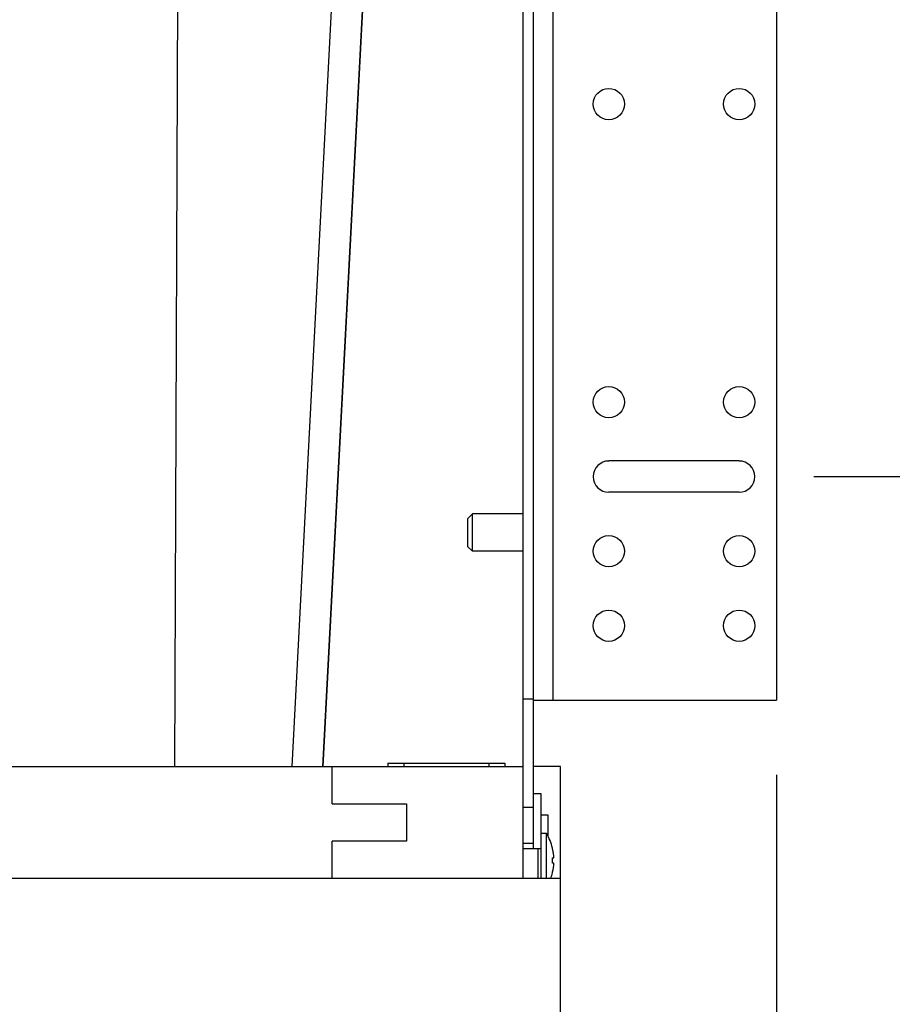
# Model space of a CAD drawing. Units: inches. Extents: x 0 to 17, y 0 to 11.
# Drawn here: x 12.4 to 13.2, y 6.8 to 7.6 of the extents above; entities that cross this region are included whole.
import ezdxf
from ezdxf.enums import TextEntityAlignment as Align

# ---------------------------------------------------------------- set-up
doc = ezdxf.new("R2010")
doc.units = ezdxf.units.IN
doc.header["$LTSCALE"] = 0.935
doc.header["$MEASUREMENT"] = 0
doc.layers.get('0').update_dxf_attribs({"linetype": 'CONTINUOUS'})
doc.layers.add('02___PRT_ALL_AXES', color=7, linetype='CONTINUOUS')
doc.styles.get("Standard").update_dxf_attribs({"font": 'bluprnt.ttf'})
doc.dimstyles.new('DIMSTYLE_1', dxfattribs={"dimtxt": 0.125, "dimasz": 0.1875, "dimexe": 0.125, "dimexo": 0.0625, "dimgap": 0.0625, "dimtad": 0, "dimtih": 1, "dimtoh": 1, "dimlfac": 8, "dimzin": 4, "dimdsep": 46, "dimtxsty": 'Standard', "dimblk": 'CLOSED', "dimblk1": 'CLOSED', "dimblk2": 'CLOSED', "dimcen": 0.09, "dimadec": 3, "dimazin": 1, "dimtfac": 1, "dimtdec": 3, "dimtofl": 0, "dimtmove": 0, "dimatfit": 3, "dimldrblk": 'CLOSED', "dimfxl": 0, "dimtolj": 1, "dimtzin": 4, "dimarcsym": 0})

# ---------------------------------------------------------------- blocks, each defined once
blk = doc.blocks.new('_CLOSED')
at = {"color": 0, "linetype": 'ByBlock'}
for p, q in [((0, 0), (-1, 0.1667)), ((-1, 0.1667), (-1, -0.1667)), ((-1, -0.1667), (0, 0)), ((-1, 0), (0, 0))]:
    blk.add_line(p, q, dxfattribs=at)
blk = doc.blocks.new('*D4')
at = {"color": 7, "linetype": 'Continuous'}
for p, q in [((10.30923, 6.99845), (10.30923, 4.40837)), ((13.05973, 6.99845), (13.05973, 4.40837)), ((10.30923, 4.53337), (11.27198, 4.53337)), ((13.05973, 4.53337), (12.09698, 4.53337))]:
    blk.add_line(p, q, dxfattribs=at)
at = {"color": 7, "linetype": 'Continuous', "xscale": 0.1875, "yscale": 0.1875, "zscale": 0.1875, "rotation": 180}
blk.add_blockref('_CLOSED', (10.30923, 4.53337), dxfattribs=at)
at = {"color": 7, "linetype": 'Continuous', "xscale": 0.1875, "yscale": 0.1875, "zscale": 0.1875}
blk.add_blockref('_CLOSED', (13.05973, 4.53337), dxfattribs=at)
at = {"color": 7, "linetype": 'Continuous'}
for s, p, p2 in [('22.00', (11.33448, 4.47087), (11.83448, 4.47087)), ('[', (11.33448, 4.28337), (11.43448, 4.28337)), (']', (11.93448, 4.28337), (12.03448, 4.28337)), ('558,9', (11.43448, 4.28337), (11.93448, 4.28337))]:
    blk.add_text(s, height=0.125, dxfattribs=at).set_placement(p, p2, align=Align.FIT)
blk = doc.blocks.new('*D7')
at = {"color": 7, "linetype": 'Continuous'}
for p, q in [((14.37368, 7.87345), (14.37368, 8.24845)), ((13.09098, 7.87345), (14.49868, 7.87345)), ((13.09098, 7.24845), (14.49868, 7.24845)), ((14.37368, 7.24845), (14.37368, 6.87345))]:
    blk.add_line(p, q, dxfattribs=at)
at = {"color": 7, "linetype": 'Continuous', "xscale": 0.1875, "yscale": 0.1875, "zscale": 0.1875}
for p, rotation in [((14.37368, 7.87345), 270), ((14.37368, 7.24845), 90)]:
    blk.add_blockref('_CLOSED', p, dxfattribs=dict(at, rotation=rotation))
at = {"color": 7, "linetype": 'Continuous'}
for s, p, p2 in [('5.00', (14.12368, 7.59402), (14.52368, 7.59402)), ('[', (14.12368, 7.40652), (14.22368, 7.40652)), (']', (14.52368, 7.40652), (14.62368, 7.40652)), ('127', (14.22368, 7.40652), (14.52368, 7.40652))]:
    blk.add_text(s, height=0.125, dxfattribs=at).set_placement(p, p2, align=Align.FIT)
blk = doc.blocks.new('*D12')
at = {"color": 7, "linetype": 'Continuous'}
for p, q in [((13.09098, 7.24845), (15.03332, 7.24845)), ((14.90832, 7.24845), (14.90832, 7.01842)), ((14.90832, 6.26747), (14.90832, 6.58092)), ((12.97645, 6.26747), (15.03332, 6.26747))]:
    blk.add_line(p, q, dxfattribs=at)
at = {"color": 7, "linetype": 'Continuous', "xscale": 0.1875, "yscale": 0.1875, "zscale": 0.1875}
for p, rotation in [((14.90832, 7.24845), 90), ((14.90832, 6.26747), 270)]:
    blk.add_blockref('_CLOSED', p, dxfattribs=dict(at, rotation=rotation))
at = {"color": 7, "linetype": 'Continuous'}
for s, p, p2 in [('7.85', (14.55832, 6.83092), (14.95832, 6.83092)), ('[', (14.55832, 6.64342), (14.65832, 6.64342)), (']', (15.15832, 6.64342), (15.25832, 6.64342)), ('199,3', (14.65832, 6.64342), (15.15832, 6.64342))]:
    blk.add_text(s, height=0.125, dxfattribs=at).set_placement(p, p2, align=Align.FIT)

msp = doc.modelspace()

# ---------------------------------------------------------------- linework, layer by layer
at = {"color": 7, "linetype": 'Continuous'}
for p, q in [((12.55507, 7.00533), (12.56137, 8.62667)), ((12.73769, 8.62667), (12.65334, 7.00533)), ((12.67919, 7.00533), (12.74514, 8.26519)), ((12.74516, 8.26515), (12.67922, 7.00533)), ((12.85598, 6.93658), (12.85598, 8.06094)), ((12.87223, 8.06095), (12.87223, 7.06095)), ((13.05973, 8.06095), (13.05973, 7.06095)), ((12.84723, 6.91158), (12.84723, 7.88908)), ((13.02848, 7.26158), (12.9191, 7.26158)), ((13.02848, 7.23533), (12.9191, 7.23533)), ((12.80098, 7.21345), (12.80473, 7.2172)), ((12.80098, 7.1897), (12.80098, 7.21345)), ((12.84723, 7.2172), (12.80473, 7.2172)), ((12.80473, 7.18595), (12.80473, 7.2172)), ((12.80098, 7.1897), (12.80473, 7.18595)), ((12.84723, 7.18595), (12.80473, 7.18595)), ((12.85598, 7.06177), (12.84723, 7.06177)), ((12.85598, 7.06095), (13.05973, 7.06095)), ((10.52173, 7.00533), (12.84723, 7.00533)), ((12.68698, 6.97408), (12.68698, 7.00533)), ((12.73368, 7.00803), (12.83202, 7.00803)), ((12.73368, 7.00803), (12.73368, 7.00533)), ((12.74716, 7.00803), (12.74716, 7.00533)), ((12.81854, 7.00803), (12.81854, 7.00533)), ((12.83202, 7.00803), (12.83202, 7.00533)), ((12.87848, 7.00533), (12.85598, 7.00533)), ((12.87848, 6.38033), (12.87848, 7.00533)), ((12.85598, 6.98283), (12.86198, 6.98283)), ((12.86198, 6.98283), (12.86198, 6.91158)), ((12.68698, 6.97408), (12.74948, 6.97408)), ((12.74948, 6.97408), (12.74948, 6.94283)), ((12.85598, 6.971), (12.84723, 6.971)), ((12.86198, 6.96491), (12.86795, 6.96491)), ((12.86795, 6.96491), (12.86795, 6.9473)), ((12.74948, 6.94283), (12.68698, 6.94283)), ((12.68698, 6.91158), (12.68698, 6.94283)), ((12.85598, 6.94074), (12.84723, 6.94074)), ((12.87182, 6.93695), (12.87188, 6.93695)), ((12.84723, 6.93658), (12.86198, 6.93658)), ((12.85948, 6.93658), (12.85948, 6.91158)), ((12.87182, 6.92883), (12.87307, 6.92883)), ((12.87307, 6.92433), (12.87182, 6.92433)), ((12.87188, 6.9162), (12.87182, 6.9162)), ((10.49048, 6.91158), (12.87848, 6.91158))]:
    msp.add_line(p, q, dxfattribs=at)
for centre in [(12.9191, 7.56095), (13.02848, 7.56095), (12.9191, 7.31095), (13.02848, 7.31095), (12.9191, 7.18595), (13.02848, 7.18595), (12.9191, 7.12345), (13.02848, 7.12345)]:
    msp.add_circle(centre, 0.01312, dxfattribs=at)
for centre, radius, start, end in [((12.9191, 7.24845), 0.01312, 90, 270), ((13.02848, 7.24845), 0.01312, 270, 90), ((12.82711, 6.9259), 0.04605, 12.91452, 13.88843), ((12.82975, 6.92657), 0.04213, 2.73048, 3.06943), ((12.82986, 6.92658), 0.04202, 0.34373, 2.73107), ((12.83142, 6.92633), 0.04173, 3.43527, 3.71158), ((12.82985, 6.92658), 0.04203, 356.92966, 359.99852), ((12.82993, 6.92658), 0.04195, 0.00001, 0.34287), ((12.82805, 6.92709), 0.0451, 347.02907, 356.23586), ((12.83142, 6.92683), 0.04173, 356.28842, 356.56473), ((12.82711, 6.92726), 0.04605, 346.11157, 347.08548)]:
    msp.add_arc(centre, radius, start, end, dxfattribs=at)
msp.add_open_spline([(12.87305, 6.92903), (12.87301, 6.92963), (12.87291, 6.93084), (12.87261, 6.93323), (12.87227, 6.93502), (12.872, 6.93619)], degree=3, knots=[0, 0, 0, 0, 0.250023, 0.500048, 1, 1, 1, 1], dxfattribs=at)
at = {"layer": '02___PRT_ALL_AXES', "color": 7, "linetype": 'Continuous'}
for p, q in [((12.86698, 6.94908), (12.86198, 6.94908)), ((12.86698, 6.91158), (12.86698, 6.94908))]:
    msp.add_line(p, q, dxfattribs=at)
for centre, start, end in [((12.82697, 6.92585), 13.89041, 30.1428), ((12.82697, 6.92731), 340.11914, 346.10959)]:
    msp.add_arc(centre, 0.04626, start, end, dxfattribs=at)

# ---------------------------------------------------------------- dimensions: what is measured, and where the dimension line sits
at = {"color": 7, "linetype": 'Continuous'}
for base, p1, angle, picture, middle in [((14.37368, 7.24845), (13.02848, 7.87345), 270, '*D7', (14.37368, 7.56277)), ((14.90832, 7.24845), (12.91395, 6.26747), 90, '*D12', (14.90832, 6.79967))]:
    dim = msp.add_linear_dim(base=base, p1=p1, p2=(13.02848, 7.24845), angle=angle, text='<>\\P[]', dimstyle='DIMSTYLE_1', dxfattribs=at)
    dim.commit()
    dim.dimension.update_dxf_attribs({"geometry": picture, "text_midpoint": middle, "dimtype": 160})
dim = msp.add_linear_dim(base=(13.05973, 4.53337), p1=(10.30923, 7.06095), p2=(13.05973, 7.06095), text='<>\\P[]', dimstyle='DIMSTYLE_1', dxfattribs=at)
dim.commit()
dim.dimension.update_dxf_attribs({"geometry": '*D4', "text_midpoint": (11.68448, 4.43962), "dimtype": 160})

doc.saveas('drawing.dxf')
